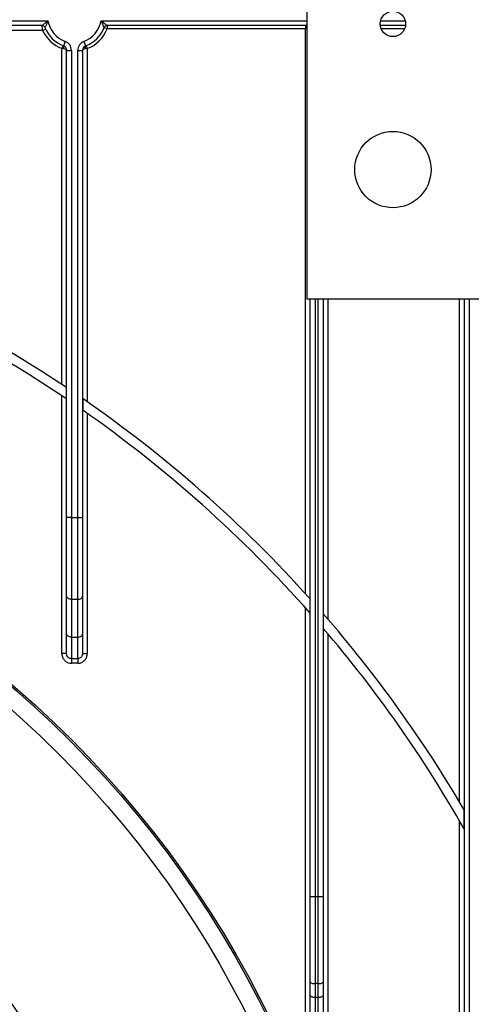
# Model space of a CAD drawing. Units: millimetres. Extents: x 7 to 419, y -29 to 291.
# Drawn here: x 133 to 147, y 184 to 215 of the extents above; entities that cross this region are included whole.
import ezdxf

# ---------------------------------------------------------------- set-up
doc = ezdxf.new("R2010")
doc.units = ezdxf.units.MM

msp = doc.modelspace()

# ---------------------------------------------------------------- linework, layer by layer
at = {"color": 7, "linetype": 'Continuous', "lineweight": 25}
for p, q in [((142.220027, 206.436598), (142.220027, 238.843169)), ((121.370027, 215.193169), (134.063367, 215.193169)), ((133.875331, 215.043169), (121.370027, 215.043169)), ((133.896284, 214.893169), (121.370027, 214.893169)), ((133.896284, 214.893169), (133.987533, 214.934078)), ((135.831568, 214.979532), (135.924722, 214.943169)), ((142.220027, 215.043169), (135.924722, 215.043169)), ((135.924722, 215.043169), (135.924722, 214.943169)), ((142.170027, 214.943169), (135.924722, 214.943169)), ((142.170027, 215.043169), (142.170027, 214.943169)), ((142.170027, 197.176725), (142.170027, 214.943169)), ((145.316442, 215.043169), (144.523611, 215.043169)), ((134.500027, 214.318474), (134.53639, 214.411628)), ((134.500027, 203.758446), (134.500027, 214.318474)), ((134.5522, 214.311854), (134.500027, 214.318474)), ((134.604374, 214.546243), (134.5522, 214.40561)), ((134.650027, 214.264976), (134.800027, 214.264976)), ((134.650027, 199.57335), (134.650027, 214.264976)), ((134.800027, 214.264976), (134.800027, 199.57335)), ((135.000027, 199.57335), (135.000027, 214.264976)), ((135.000027, 214.264976), (135.150027, 214.264976)), ((135.150027, 214.264976), (135.150027, 199.57335)), ((135.195679, 214.546243), (135.247853, 214.40561)), ((135.300027, 214.318474), (135.247853, 214.311854)), ((135.263663, 214.411628), (135.300027, 214.318474)), ((135.300027, 214.318474), (135.300027, 203.214815)), ((147.620027, 206.436598), (142.220027, 206.436598)), ((142.320027, 187.653785), (142.320027, 206.436598)), ((142.720027, 206.436598), (142.720027, 187.653785)), ((147.170027, 183.643169), (147.170027, 206.436598)), ((134.641448, 203.302916), (134.641448, 203.664352)), ((134.500027, 195.296951), (134.500027, 203.398021)), ((135.158605, 203.312944), (135.158605, 202.947684)), ((135.300027, 202.848472), (135.300027, 195.296951)), ((134.650027, 197.098617), (134.650027, 199.57335)), ((134.800027, 199.57335), (134.650027, 199.57335)), ((134.800027, 199.57335), (135.000027, 199.57335)), ((134.800027, 199.57335), (134.800027, 197.002199)), ((135.000027, 197.002199), (135.000027, 199.57335)), ((135.000027, 199.57335), (135.150027, 199.57335)), ((135.150027, 199.57335), (135.150027, 197.098617)), ((134.650027, 195.910721), (134.650027, 197.098617)), ((135.000027, 197.002199), (134.800027, 197.002199)), ((134.800027, 197.002199), (134.800027, 195.814303)), ((135.000027, 195.814303), (135.000027, 197.002199)), ((135.150027, 197.098617), (135.150027, 195.910721)), ((142.311448, 196.569427), (142.311448, 197.020231)), ((142.170027, 183.449625), (142.170027, 196.728535)), ((142.728605, 196.548949), (142.728605, 196.090082)), ((134.650027, 195.296951), (134.650027, 195.910721)), ((134.800027, 195.814303), (135.000027, 195.814303)), ((134.800027, 195.814303), (134.800027, 195.13743)), ((135.000027, 195.13743), (135.000027, 195.814303)), ((135.150027, 195.910721), (135.150027, 195.296951)), ((142.870027, 195.924078), (142.870027, 183.449625)), ((134.650027, 195.296951), (134.500027, 195.296951)), ((134.800027, 195.13743), (135.000027, 195.13743)), ((134.800027, 195.13743), (134.800027, 194.990247)), ((135.000027, 195.13743), (135.000027, 194.990247)), ((135.150027, 195.296951), (135.300027, 195.296951)), ((135.000027, 194.990247), (134.800027, 194.990247)), ((147.161448, 189.788464), (147.161448, 190.387874)), ((147.020027, 183.643169), (147.020027, 190.034731)), ((142.320027, 184.968926), (142.320027, 187.653785)), ((142.320027, 187.653785), (142.470027, 187.653785)), ((142.470027, 187.653785), (142.470027, 184.917623)), ((142.470027, 187.653785), (142.570027, 187.653785)), ((142.570027, 184.917623), (142.570027, 187.653785)), ((142.570027, 187.653785), (142.720027, 187.653785)), ((142.720027, 187.653785), (142.720027, 184.968926)), ((142.320027, 184.542434), (142.320027, 184.968926)), ((142.570027, 184.917623), (142.470027, 184.917623)), ((142.470027, 184.917623), (142.470027, 184.491131)), ((142.570027, 184.491131), (142.570027, 184.917623)), ((142.720027, 184.968926), (142.720027, 184.542434)), ((142.320027, 183.449625), (142.320027, 184.542434)), ((142.720027, 184.542434), (142.720027, 183.449625)), ((142.470027, 184.491131), (142.570027, 184.491131)), ((142.470027, 184.491131), (142.470027, 183.273872)), ((142.570027, 183.273872), (142.570027, 184.491131))]:
    msp.add_line(p, q, dxfattribs=at)
at = {"color": 1, "linetype": 'Continuous', "lineweight": 25}
for p, q in [((135.736687, 215.193169), (142.220027, 215.193169)), ((144.531859, 215.193169), (145.308194, 215.193169)), ((145.289431, 214.943169), (144.550622, 214.943169)), ((142.470027, 206.436598), (142.470027, 187.653785)), ((142.570027, 187.653785), (142.570027, 206.436598)), ((142.870027, 206.436598), (142.870027, 196.385804)), ((147.020027, 190.627074), (147.020027, 206.436598)), ((147.320027, 206.436598), (147.320027, 183.643169))]:
    msp.add_line(p, q, dxfattribs=at)
at = {"color": 7, "linetype": 'Continuous', "lineweight": 25, "flags": 128}
for points in [[(142.170027, 215.043169), (142.19929, 215.040286), (142.220027, 215.03459)], [(134.5522, 214.311854), (134.557181, 214.328874), (134.56086, 214.345336), (134.563117, 214.360702), (134.563878, 214.37447), (134.563117, 214.386187), (134.56086, 214.39547), (134.557181, 214.402016), (134.5522, 214.40561)], [(135.247853, 214.40561), (135.242872, 214.402016), (135.239193, 214.39547), (135.236936, 214.386187), (135.236175, 214.37447), (135.236936, 214.360702), (135.239193, 214.345336), (135.242872, 214.328874), (135.247853, 214.311854)], [(134.800027, 197.002199), (134.770763, 197.004052), (134.742624, 197.009539), (134.716691, 197.018449), (134.693961, 197.030439), (134.675306, 197.04505), (134.661445, 197.06172), (134.652909, 197.079807), (134.650027, 197.098617)], [(135.000027, 197.002199), (135.02929, 197.004052), (135.057429, 197.009539), (135.083362, 197.018449), (135.106093, 197.030439), (135.124747, 197.04505), (135.138608, 197.06172), (135.147144, 197.079807), (135.150027, 197.098617)], [(134.800027, 195.814303), (134.770763, 195.816156), (134.742624, 195.821642), (134.716691, 195.830552), (134.693961, 195.842543), (134.675306, 195.857154), (134.661445, 195.873823), (134.652909, 195.891911), (134.650027, 195.910721)], [(135.000027, 195.814303), (135.02929, 195.816156), (135.057429, 195.821642), (135.083362, 195.830552), (135.106093, 195.842543), (135.124747, 195.857154), (135.138608, 195.873823), (135.147144, 195.891911), (135.150027, 195.910721)], [(142.320027, 184.968926), (142.322909, 184.958918), (142.331445, 184.949294), (142.345306, 184.940424), (142.363961, 184.93265), (142.386691, 184.92627), (142.412624, 184.921529), (142.440763, 184.918609), (142.470027, 184.917623)], [(142.570027, 184.917623), (142.59929, 184.918609), (142.627429, 184.921529), (142.653362, 184.92627), (142.676093, 184.93265), (142.694747, 184.940424), (142.708608, 184.949294), (142.717144, 184.958918), (142.720027, 184.968926)], [(142.320027, 184.542434), (142.322909, 184.532425), (142.331445, 184.522801), (142.345306, 184.513931), (142.363961, 184.506157), (142.386691, 184.499777), (142.412624, 184.495036), (142.440763, 184.492117), (142.470027, 184.491131)], [(142.570027, 184.491131), (142.59929, 184.492117), (142.627429, 184.495036), (142.653362, 184.499777), (142.676093, 184.506157), (142.694747, 184.513931), (142.708608, 184.522801), (142.717144, 184.532425), (142.720027, 184.542434)]]:
    msp.add_lwpolyline(points, dxfattribs=at)
at = {"color": 7, "linetype": 'Continuous', "lineweight": 25}
for centre, radius in [((144.920027, 215.096598), 0.4), ((144.920027, 210.516598), 1.2), ((111.970027, 169.743169), 32.3), ((111.970027, 169.743169), 32.247102), ((111.970027, 169.743169), 31.7), ((111.970027, 169.743169), 25.5), ((111.970027, 169.743169), 25.2)]:
    msp.add_circle(centre, radius, dxfattribs=at)
for centre, radius, start, end in [((134.900027, 215.343169), 0.85, 190.1642486, 249.6455936), ((134.900027, 215.343169), 0.85, 290.3544064, 349.8357514), ((133.875331, 214.943169), 0.1, 21.3236863, 90), ((134.900027, 215.343169), 1.1, 204.1477399, 248.6763137), ((134.900027, 215.343169), 1, 201.3236863, 249.6455936), ((134.900027, 215.343169), 1, 290.3544064, 338.6763137), ((134.900027, 215.343169), 1.1, 291.3236863, 338.6763137), ((135.924722, 214.943169), 0.1, 90, 158.6763137), ((134.500027, 214.264976), 0.15, 0, 69.6455936), ((134.500027, 214.264976), 0.3, 0, 69.6455936), ((135.300027, 214.264976), 0.3, 110.3544064, 180), ((135.300027, 214.264976), 0.15, 110.3544064, 180), ((111.970027, 169.743169), 40.8, 56.2429807, 76.8838433), ((111.970027, 169.743169), 40.5, 55.9588496, 76.7849332), ((111.970027, 169.743169), 40.8, 41.9556721, 55.3649268), ((111.970027, 169.743169), 40.5, 41.4813906, 55.0712389), ((111.970027, 169.743169), 40.8, 30.3976032, 41.0718103), ((111.970027, 169.743169), 40.5, 29.6661607, 40.5824086)]:
    msp.add_arc(centre, radius, start, end, dxfattribs=at)
at = {"color": 1, "linetype": 'Continuous', "lineweight": 25}
msp.add_ellipse((142.170027, 214.893169), major_axis=(0.15, 0), ratio=0.333333333, start_param=1.230959417, end_param=1.570796327, dxfattribs=at)
at = {"color": 7, "linetype": 'Continuous', "lineweight": 25}
for centre, start_param, end_param in [((134.500027, 214.264976), 0, 1.215544918), ((135.300027, 214.264976), 1.926047736, 3.141592654)]:
    msp.add_ellipse(centre, major_axis=(0.15, 0), ratio=0.333333333, start_param=start_param, end_param=end_param, dxfattribs=at)
for points, knots in [([(133.875331, 215.043169), (133.87657, 215.04426), (133.879018, 215.046416), (133.893274, 215.058822), (133.914451, 215.076949), (133.943643, 215.101405), (133.983546, 215.133402), (134.022402, 215.16329), (134.049177, 215.182988), (134.062979, 215.192891), (134.063367, 215.193169)], [0, 0, 0, 0, 0.129471969, 0.255959946, 0.315698172, 0.516502003, 0.6800094, 0.836316438, 0.995404523, 1, 1, 1, 1]), ([(134.063367, 215.193169), (134.063161, 215.192738), (134.049096, 215.163215), (134.028346, 215.118041), (134.002065, 215.058484), (133.987865, 215.025427), (133.977392, 215.000754), (133.970294, 214.983865), (133.969084, 214.980966), (133.968486, 214.979532)], [0, 0, 0, 0, 0.004680635, 0.320933816, 0.482961551, 0.681804248, 0.733767561, 0.86839411, 1, 1, 1, 1]), ([(135.831568, 214.979532), (135.830969, 214.980966), (135.829759, 214.983865), (135.822661, 215.000754), (135.812188, 215.025427), (135.797988, 215.058484), (135.771707, 215.118041), (135.750957, 215.163215), (135.736892, 215.192738), (135.736687, 215.193169)], [0, 0, 0, 0, 0.13160589, 0.266232439, 0.318195752, 0.517038449, 0.679066184, 0.995319365, 1, 1, 1, 1]), ([(135.736687, 215.193169), (135.737074, 215.192891), (135.750876, 215.182988), (135.777651, 215.16329), (135.816507, 215.133402), (135.85641, 215.101405), (135.885602, 215.076949), (135.90678, 215.058822), (135.921035, 215.046416), (135.923483, 215.04426), (135.924722, 215.043169)], [0, 0, 0, 0, 0.004595477, 0.163683562, 0.3199906, 0.483497997, 0.684301828, 0.744040054, 0.870528031, 1, 1, 1, 1]), ([(133.896284, 214.893169), (133.894096, 214.907978), (133.889508, 214.939049), (133.883535, 214.981722), (133.878912, 215.015872), (133.875905, 215.038744), (133.875524, 215.041687), (133.875331, 215.043169)], [0, 0, 0, 0, 0.18985384, 0.398308437, 0.598603749, 0.797927832, 1, 1, 1, 1]), ([(134.500027, 195.296951), (134.501753, 195.272151), (134.505845, 195.213357), (134.543789, 195.126829), (134.611574, 195.051262), (134.700319, 195.000106), (134.766788, 194.993533), (134.800027, 194.990247)], [0, 0, 0, 0, 0.156505082, 0.371023446, 0.581720328, 0.790832839, 1, 1, 1, 1]), ([(134.800027, 195.13743), (134.783379, 195.139139), (134.749922, 195.142574), (134.705443, 195.169235), (134.671608, 195.208567), (134.652879, 195.253518), (134.650878, 195.283983), (134.650027, 195.296951)], [0, 0, 0, 0, 0.203288283, 0.408566242, 0.619054359, 0.837843736, 1, 1, 1, 1]), ([(135.150027, 195.296951), (135.148357, 195.278622), (135.145049, 195.242318), (135.118507, 195.193729), (135.079258, 195.157727), (135.037067, 195.139769), (135.010049, 195.138063), (135.000027, 195.13743)], [0, 0, 0, 0, 0.228497425, 0.452586868, 0.668803571, 0.877139014, 1, 1, 1, 1]), ([(135.000027, 194.990247), (135.020059, 194.99147), (135.07386, 194.994757), (135.15777, 195.029153), (135.236238, 195.098268), (135.289795, 195.191562), (135.296617, 195.261828), (135.300027, 195.296951)], [0, 0, 0, 0, 0.126526271, 0.339816402, 0.557752552, 0.778936615, 1, 1, 1, 1])]:
    msp.add_open_spline(points, degree=3, knots=knots, dxfattribs=at)

doc.saveas('drawing.dxf')
